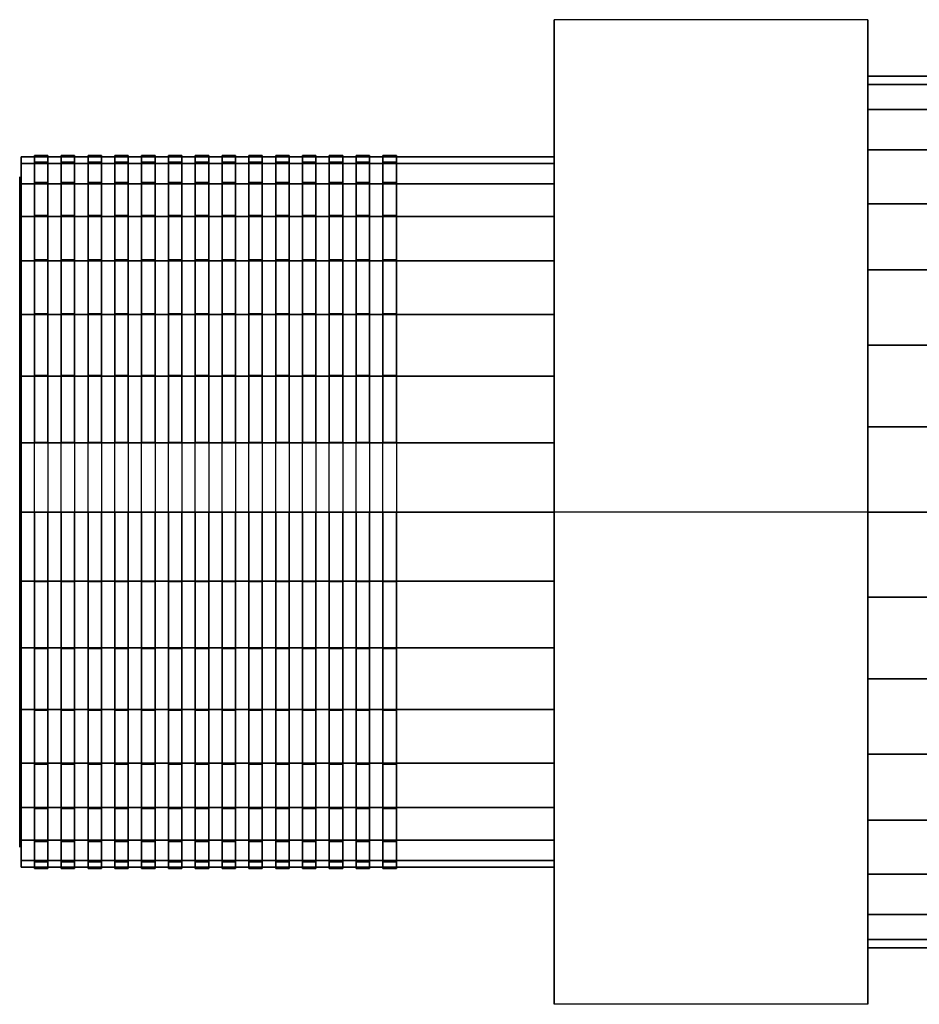
# Model space of a CAD drawing. Extents: x -117 to 117, y -48 to 48.
# Drawn here: x -117 to -50, y -37 to 37 of the extents above; entities that cross this region are included whole.
import ezdxf

# ---------------------------------------------------------------- set-up
doc = ezdxf.new("R2010")
doc.units = 0
doc.header["$LTSCALE"] = 50
doc.layers.get('0').update_dxf_attribs({"linetype": 'CONTINUOUS'})
doc.layers.add('GIACOMINI_R156_2_Q13_001', color=7, linetype='CONTINUOUS')

# ---------------------------------------------------------------- blocks, each defined once
blk = doc.blocks.new('QMODEL_4c3fdc5f_fe58_4fed_8c3b_af372a956fb4')
at = {"color": 23}
for points, invisible_edges in [([(-77.220001, 36.719478, 0.849999), (-53.820002, 36.719478, 0.849999), (-53.820002, 0, -20.350002), (-77.220001, 0, -20.350002)], 1), ([(-77.220001, 36.719478, 43.250001), (-53.820002, 36.719478, 43.250001), (-53.820002, 36.719478, 0.849999), (-77.220001, 36.719478, 0.849999)], 1), ([(-77.220001, 0, 64.450002), (-53.820002, 0, 64.450002), (-53.820002, 36.719478, 43.250001), (-77.220001, 36.719478, 43.250001)], 1), ([(-77.220001, 0, 64.450002), (-77.220001, 0, -20.350002), (-77.220001, 36.719478, 0.849999), (-77.220001, 36.719478, 43.250001)], 15), ([(-53.820002, 0, 64.450002), (-53.820002, 0, -20.350002), (-53.820002, 36.719478, 0.849999), (-53.820002, 36.719478, 43.250001)], 15), ([(-77.220001, -36.719478, 43.250001), (-53.820002, -36.719478, 43.250001), (-53.820002, 0, 64.450002), (-77.220001, 0, 64.450002)], 1), ([(-77.220001, 0, -20.350002), (-53.820002, 0, -20.350002), (-53.820002, -36.719478, 0.849999), (-77.220001, -36.719478, 0.849999)], 1), ([(-77.220001, 0, 64.450002), (-77.220001, -36.719478, 43.250001), (-77.220001, -36.719478, 0.849999), (-77.220001, 0, -20.350002)], 15), ([(-53.820002, 0, 64.450002), (-53.820002, -36.719478, 43.250001), (-53.820002, -36.719478, 0.849999), (-53.820002, 0, -20.350002)], 15), ([(-77.220001, -36.719478, 0.849999), (-53.820002, -36.719478, 0.849999), (-53.820002, -36.719478, 43.250001), (-77.220001, -36.719478, 43.250001)], 1)]:
    blk.add_3dface(points, dxfattribs=dict(at, invisible_edges=invisible_edges))
at = {"color": 7, "invisible_edges": 14}
for points in [[(-117.1, 24.519632, 17.172742), (-117.1, 25, 22.05), (-117.1, 0, 22.05)], [(-117.1, 25, 22.05), (-117.1, 24.519632, 26.927258), (-117.1, 0, 22.05)], [(-117.1, 23.096988, 12.482914), (-117.1, 24.519632, 17.172742), (-117.1, 0, 22.05)], [(-117.1, 24.519632, 26.927258), (-117.1, 23.096988, 31.617086), (-117.1, 0, 22.05)], [(-117.1, 20.78674, 8.160744), (-117.1, 23.096988, 12.482914), (-117.1, 0, 22.05)], [(-117.1, 23.096988, 31.617086), (-117.1, 20.78674, 35.939256), (-117.1, 0, 22.05)], [(-117.1, 17.67767, 4.37233), (-117.1, 20.78674, 8.160744), (-117.1, 0, 22.05)], [(-117.1, 20.78674, 35.939256), (-117.1, 17.67767, 39.72767), (-117.1, 0, 22.05)], [(-117.1, 13.889256, 1.26326), (-117.1, 17.67767, 4.37233), (-117.1, 0, 22.05)], [(-117.1, 17.67767, 39.72767), (-117.1, 13.889256, 42.83674), (-117.1, 0, 22.05)], [(-117.1, 9.567086, -1.046988), (-117.1, 13.889256, 1.26326), (-117.1, 0, 22.05)], [(-117.1, 13.889256, 42.83674), (-117.1, 9.567086, 45.146988), (-117.1, 0, 22.05)], [(-117.1, 4.877258, -2.469632), (-117.1, 9.567086, -1.046988), (-117.1, 0, 22.05)], [(-117.1, 9.567086, 45.146988), (-117.1, 4.877258, 46.569632), (-117.1, 0, 22.05)], [(-117.1, 0, -2.95), (-117.1, 4.877258, -2.469632), (-117.1, 0, 22.05)], [(-117.1, 4.877258, 46.569632), (-117.1, 0, 47.05), (-117.1, 0, 22.05)], [(-117.1, 0, 47.05), (-117.1, -4.877258, 46.569632), (-117.1, 0, 22.05)], [(-117.1, -4.877258, 46.569632), (-117.1, -9.567086, 45.146988), (-117.1, 0, 22.05)], [(-117.1, -9.567086, 45.146988), (-117.1, -13.889256, 42.83674), (-117.1, 0, 22.05)], [(-117.1, -13.889256, 42.83674), (-117.1, -17.67767, 39.72767), (-117.1, 0, 22.05)], [(-117.1, -17.67767, 39.72767), (-117.1, -20.78674, 35.939256), (-117.1, 0, 22.05)], [(-117.1, -20.78674, 35.939256), (-117.1, -23.096988, 31.617086), (-117.1, 0, 22.05)], [(-117.1, -23.096988, 31.617086), (-117.1, -24.519632, 26.927258), (-117.1, 0, 22.05)], [(-117.1, -24.519632, 26.927258), (-117.1, -25, 22.05), (-117.1, 0, 22.05)], [(-117.1, -25, 22.05), (-117.1, -24.519632, 17.172742), (-117.1, 0, 22.05)], [(-117.1, -24.519632, 17.172742), (-117.1, -23.096988, 12.482914), (-117.1, 0, 22.05)], [(-117.1, -23.096988, 12.482914), (-117.1, -20.78674, 8.160744), (-117.1, 0, 22.05)], [(-117.1, -20.78674, 8.160744), (-117.1, -17.67767, 4.37233), (-117.1, 0, 22.05)], [(-117.1, -17.67767, 4.37233), (-117.1, -13.889256, 1.26326), (-117.1, 0, 22.05)], [(-117.1, -13.889256, 1.26326), (-117.1, -9.567086, -1.046988), (-117.1, 0, 22.05)], [(-117.1, -9.567086, -1.046988), (-117.1, -4.877258, -2.469632), (-117.1, 0, 22.05)], [(-117.1, -4.877258, -2.469632), (-117.1, 0, -2.95), (-117.1, 0, 22.05)]]:
    blk.add_3dface(points, dxfattribs=at)
at = {"color": 23}
mesh = blk.add_polymesh((2, 32), dxfattribs=dict(at, n_close=True))
for k, corner in enumerate([(-53.820002, 0, 54.55), (-53.820002, -6.340435, 53.925522), (-53.820002, -12.437212, 52.076085), (-53.820002, -18.056033, 49.072762), (-53.820002, -22.98097, 45.03097), (-53.820002, -27.022762, 40.106033), (-53.820002, -30.026085, 34.487212), (-53.820002, -31.875522, 28.390435), (-53.820002, -32.5, 22.05), (-53.820002, -31.875522, 15.709565), (-53.820002, -30.026085, 9.612788), (-53.820002, -27.022762, 3.993967), (-53.820002, -22.98097, -0.93097), (-53.820002, -18.056033, -4.972762), (-53.820002, -12.437212, -7.976085), (-53.820002, -6.340435, -9.825522), (-53.820002, 0, -10.45), (-53.820002, 6.340435, -9.825522), (-53.820002, 12.437212, -7.976085), (-53.820002, 18.056033, -4.972762), (-53.820002, 22.98097, -0.93097), (-53.820002, 27.022762, 3.993967), (-53.820002, 30.026085, 9.612788), (-53.820002, 31.875522, 15.709565), (-53.820002, 32.5, 22.05), (-53.820002, 31.875522, 28.390435), (-53.820002, 30.026085, 34.487212), (-53.820002, 27.022762, 40.106033), (-53.820002, 22.98097, 45.03097), (-53.820002, 18.056033, 49.072762), (-53.820002, 12.437212, 52.076085), (-53.820002, 6.340435, 53.925522), (53.819998, 0, 54.55), (53.819998, -6.340435, 53.925522), (53.819998, -12.437212, 52.076085), (53.819998, -18.056033, 49.072762), (53.819998, -22.98097, 45.03097), (53.819998, -27.022762, 40.106033), (53.819998, -30.026085, 34.487212), (53.819998, -31.875522, 28.390435), (53.819998, -32.5, 22.05), (53.819998, -31.875522, 15.709565), (53.819998, -30.026085, 9.612788), (53.819998, -27.022762, 3.993967), (53.819998, -22.98097, -0.93097), (53.819998, -18.056033, -4.972762), (53.819998, -12.437212, -7.976085), (53.819998, -6.340435, -9.825522), (53.819998, 0, -10.45), (53.819998, 6.340435, -9.825522), (53.819998, 12.437212, -7.976085), (53.819998, 18.056033, -4.972762), (53.819998, 22.98097, -0.93097), (53.819998, 27.022762, 3.993967), (53.819998, 30.026085, 9.612788), (53.819998, 31.875522, 15.709565), (53.819998, 32.5, 22.05), (53.819998, 31.875522, 28.390435), (53.819998, 30.026085, 34.487212), (53.819998, 27.022762, 40.106033), (53.819998, 22.98097, 45.03097), (53.819998, 18.056033, 49.072762), (53.819998, 12.437212, 52.076085), (53.819998, 6.340435, 53.925522)]):
    mesh.set_mesh_vertex(divmod(k, 32), corner)
mesh = blk.add_polymesh((2, 32), dxfattribs=dict(at, n_close=True))
for k, corner in enumerate([(-53.820002, 0, 22.05), (-53.820002, 0, 22.05), (-53.820002, 0, 22.05), (-53.820002, 0, 22.05), (-53.820002, 0, 22.05), (-53.820002, 0, 22.05), (-53.820002, 0, 22.05), (-53.820002, 0, 22.05), (-53.820002, 0, 22.05), (-53.820002, 0, 22.05), (-53.820002, 0, 22.05), (-53.820002, 0, 22.05), (-53.820002, 0, 22.05), (-53.820002, 0, 22.05), (-53.820002, 0, 22.05), (-53.820002, 0, 22.05), (-53.820002, 0, 22.05), (-53.820002, 0, 22.05), (-53.820002, 0, 22.05), (-53.820002, 0, 22.05), (-53.820002, 0, 22.05), (-53.820002, 0, 22.05), (-53.820002, 0, 22.05), (-53.820002, 0, 22.05), (-53.820002, 0, 22.05), (-53.820002, 0, 22.05), (-53.820002, 0, 22.05), (-53.820002, 0, 22.05), (-53.820002, 0, 22.05), (-53.820002, 0, 22.05), (-53.820002, 0, 22.05), (-53.820002, 0, 22.05), (-53.820002, 0, 54.55), (-53.820002, -6.340435, 53.925522), (-53.820002, -12.437212, 52.076085), (-53.820002, -18.056033, 49.072762), (-53.820002, -22.98097, 45.03097), (-53.820002, -27.022762, 40.106033), (-53.820002, -30.026085, 34.487212), (-53.820002, -31.875522, 28.390435), (-53.820002, -32.5, 22.05), (-53.820002, -31.875522, 15.709565), (-53.820002, -30.026085, 9.612788), (-53.820002, -27.022762, 3.993967), (-53.820002, -22.98097, -0.93097), (-53.820002, -18.056033, -4.972762), (-53.820002, -12.437212, -7.976085), (-53.820002, -6.340435, -9.825522), (-53.820002, 0, -10.45), (-53.820002, 6.340435, -9.825522), (-53.820002, 12.437212, -7.976085), (-53.820002, 18.056033, -4.972762), (-53.820002, 22.98097, -0.93097), (-53.820002, 27.022762, 3.993967), (-53.820002, 30.026085, 9.612788), (-53.820002, 31.875522, 15.709565), (-53.820002, 32.5, 22.05), (-53.820002, 31.875522, 28.390435), (-53.820002, 30.026085, 34.487212), (-53.820002, 27.022762, 40.106033), (-53.820002, 22.98097, 45.03097), (-53.820002, 18.056033, 49.072762), (-53.820002, 12.437212, 52.076085), (-53.820002, 6.340435, 53.925522)]):
    mesh.set_mesh_vertex(divmod(k, 32), corner)
mesh = blk.add_polymesh((2, 32), dxfattribs=dict(at, n_close=True))
for k, corner in enumerate([(-117, 0, 48.55), (-117, -5.169894, 48.04081), (-117, -10.141111, 46.532808), (-117, -14.722611, 44.083945), (-117, -18.73833, 40.78833), (-117, -22.033945, 36.772611), (-117, -24.482808, 32.191111), (-117, -25.99081, 27.219894), (-117, -26.5, 22.05), (-117, -25.99081, 16.880106), (-117, -24.482808, 11.908889), (-117, -22.033945, 7.327389), (-117, -18.73833, 3.31167), (-117, -14.722611, 0.016055), (-117, -10.141111, -2.432808), (-117, -5.169894, -3.94081), (-117, 0, -4.45), (-117, 5.169894, -3.94081), (-117, 10.141111, -2.432808), (-117, 14.722611, 0.016055), (-117, 18.73833, 3.31167), (-117, 22.033945, 7.327389), (-117, 24.482808, 11.908889), (-117, 25.99081, 16.880106), (-117, 26.5, 22.05), (-117, 25.99081, 27.219894), (-117, 24.482808, 32.191111), (-117, 22.033945, 36.772611), (-117, 18.73833, 40.78833), (-117, 14.722611, 44.083945), (-117, 10.141111, 46.532808), (-117, 5.169894, 48.04081), (-77.220001, 0, 48.55), (-77.220001, -5.169894, 48.04081), (-77.220001, -10.141111, 46.532808), (-77.220001, -14.722611, 44.083945), (-77.220001, -18.73833, 40.78833), (-77.220001, -22.033945, 36.772611), (-77.220001, -24.482808, 32.191111), (-77.220001, -25.99081, 27.219894), (-77.220001, -26.5, 22.05), (-77.220001, -25.99081, 16.880106), (-77.220001, -24.482808, 11.908889), (-77.220001, -22.033945, 7.327389), (-77.220001, -18.73833, 3.31167), (-77.220001, -14.722611, 0.016055), (-77.220001, -10.141111, -2.432808), (-77.220001, -5.169894, -3.94081), (-77.220001, 0, -4.45), (-77.220001, 5.169894, -3.94081), (-77.220001, 10.141111, -2.432808), (-77.220001, 14.722611, 0.016055), (-77.220001, 18.73833, 3.31167), (-77.220001, 22.033945, 7.327389), (-77.220001, 24.482808, 11.908889), (-77.220001, 25.99081, 16.880106), (-77.220001, 26.5, 22.05), (-77.220001, 25.99081, 27.219894), (-77.220001, 24.482808, 32.191111), (-77.220001, 22.033945, 36.772611), (-77.220001, 18.73833, 40.78833), (-77.220001, 14.722611, 44.083945), (-77.220001, 10.141111, 46.532808), (-77.220001, 5.169894, 48.04081)]):
    mesh.set_mesh_vertex(divmod(k, 32), corner)
mesh = blk.add_polymesh((2, 32), dxfattribs=dict(at, n_close=True))
for k, corner in enumerate([(-117, 0, 22.05), (-117, 0, 22.05), (-117, 0, 22.05), (-117, 0, 22.05), (-117, 0, 22.05), (-117, 0, 22.05), (-117, 0, 22.05), (-117, 0, 22.05), (-117, 0, 22.05), (-117, 0, 22.05), (-117, 0, 22.05), (-117, 0, 22.05), (-117, 0, 22.05), (-117, 0, 22.05), (-117, 0, 22.05), (-117, 0, 22.05), (-117, 0, 22.05), (-117, 0, 22.05), (-117, 0, 22.05), (-117, 0, 22.05), (-117, 0, 22.05), (-117, 0, 22.05), (-117, 0, 22.05), (-117, 0, 22.05), (-117, 0, 22.05), (-117, 0, 22.05), (-117, 0, 22.05), (-117, 0, 22.05), (-117, 0, 22.05), (-117, 0, 22.05), (-117, 0, 22.05), (-117, 0, 22.05), (-117, 0, 48.55), (-117, -5.169894, 48.04081), (-117, -10.141111, 46.532808), (-117, -14.722611, 44.083945), (-117, -18.73833, 40.78833), (-117, -22.033945, 36.772611), (-117, -24.482808, 32.191111), (-117, -25.99081, 27.219894), (-117, -26.5, 22.05), (-117, -25.99081, 16.880106), (-117, -24.482808, 11.908889), (-117, -22.033945, 7.327389), (-117, -18.73833, 3.31167), (-117, -14.722611, 0.016055), (-117, -10.141111, -2.432808), (-117, -5.169894, -3.94081), (-117, 0, -4.45), (-117, 5.169894, -3.94081), (-117, 10.141111, -2.432808), (-117, 14.722611, 0.016055), (-117, 18.73833, 3.31167), (-117, 22.033945, 7.327389), (-117, 24.482808, 11.908889), (-117, 25.99081, 16.880106), (-117, 26.5, 22.05), (-117, 25.99081, 27.219894), (-117, 24.482808, 32.191111), (-117, 22.033945, 36.772611), (-117, 18.73833, 40.78833), (-117, 14.722611, 44.083945), (-117, 10.141111, 46.532808), (-117, 5.169894, 48.04081)]):
    mesh.set_mesh_vertex(divmod(k, 32), corner)
at = {"color": 44}
mesh = blk.add_polymesh((2, 32), dxfattribs=dict(at, n_close=True))
for k, corner in enumerate([(-116, 0, 48.65), (-116, -5.189403, 48.138889), (-116, -10.179379, 46.625196), (-116, -14.778168, 44.167092), (-116, -18.809041, 40.859041), (-116, -22.117092, 36.828168), (-116, -24.575196, 32.229379), (-116, -26.088889, 27.239403), (-116, -26.6, 22.05), (-116, -26.088889, 16.860597), (-116, -24.575196, 11.870621), (-116, -22.117092, 7.271832), (-116, -18.809041, 3.240959), (-116, -14.778168, -0.067092), (-116, -10.179379, -2.525196), (-116, -5.189403, -4.038889), (-116, 0, -4.55), (-116, 5.189403, -4.038889), (-116, 10.179379, -2.525196), (-116, 14.778168, -0.067092), (-116, 18.809041, 3.240959), (-116, 22.117092, 7.271832), (-116, 24.575196, 11.870621), (-116, 26.088889, 16.860597), (-116, 26.6, 22.05), (-116, 26.088889, 27.239403), (-116, 24.575196, 32.229379), (-116, 22.117092, 36.828168), (-116, 18.809041, 40.859041), (-116, 14.778168, 44.167092), (-116, 10.179379, 46.625196), (-116, 5.189403, 48.138889), (-115, 0, 48.65), (-115, -5.189403, 48.138889), (-115, -10.179379, 46.625196), (-115, -14.778168, 44.167092), (-115, -18.809041, 40.859041), (-115, -22.117092, 36.828168), (-115, -24.575196, 32.229379), (-115, -26.088889, 27.239403), (-115, -26.6, 22.05), (-115, -26.088889, 16.860597), (-115, -24.575196, 11.870621), (-115, -22.117092, 7.271832), (-115, -18.809041, 3.240959), (-115, -14.778168, -0.067092), (-115, -10.179379, -2.525196), (-115, -5.189403, -4.038889), (-115, 0, -4.55), (-115, 5.189403, -4.038889), (-115, 10.179379, -2.525196), (-115, 14.778168, -0.067092), (-115, 18.809041, 3.240959), (-115, 22.117092, 7.271832), (-115, 24.575196, 11.870621), (-115, 26.088889, 16.860597), (-115, 26.6, 22.05), (-115, 26.088889, 27.239403), (-115, 24.575196, 32.229379), (-115, 22.117092, 36.828168), (-115, 18.809041, 40.859041), (-115, 14.778168, 44.167092), (-115, 10.179379, 46.625196), (-115, 5.189403, 48.138889)]):
    mesh.set_mesh_vertex(divmod(k, 32), corner)
mesh = blk.add_polymesh((2, 32), dxfattribs=dict(at, n_close=True))
for k, corner in enumerate([(-114, 0, 48.65), (-114, -5.189403, 48.138889), (-114, -10.179379, 46.625196), (-114, -14.778168, 44.167092), (-114, -18.809041, 40.859041), (-114, -22.117092, 36.828168), (-114, -24.575196, 32.229379), (-114, -26.088889, 27.239403), (-114, -26.6, 22.05), (-114, -26.088889, 16.860597), (-114, -24.575196, 11.870621), (-114, -22.117092, 7.271832), (-114, -18.809041, 3.240959), (-114, -14.778168, -0.067092), (-114, -10.179379, -2.525196), (-114, -5.189403, -4.038889), (-114, 0, -4.55), (-114, 5.189403, -4.038889), (-114, 10.179379, -2.525196), (-114, 14.778168, -0.067092), (-114, 18.809041, 3.240959), (-114, 22.117092, 7.271832), (-114, 24.575196, 11.870621), (-114, 26.088889, 16.860597), (-114, 26.6, 22.05), (-114, 26.088889, 27.239403), (-114, 24.575196, 32.229379), (-114, 22.117092, 36.828168), (-114, 18.809041, 40.859041), (-114, 14.778168, 44.167092), (-114, 10.179379, 46.625196), (-114, 5.189403, 48.138889), (-113, 0, 48.65), (-113, -5.189403, 48.138889), (-113, -10.179379, 46.625196), (-113, -14.778168, 44.167092), (-113, -18.809041, 40.859041), (-113, -22.117092, 36.828168), (-113, -24.575196, 32.229379), (-113, -26.088889, 27.239403), (-113, -26.6, 22.05), (-113, -26.088889, 16.860597), (-113, -24.575196, 11.870621), (-113, -22.117092, 7.271832), (-113, -18.809041, 3.240959), (-113, -14.778168, -0.067092), (-113, -10.179379, -2.525196), (-113, -5.189403, -4.038889), (-113, 0, -4.55), (-113, 5.189403, -4.038889), (-113, 10.179379, -2.525196), (-113, 14.778168, -0.067092), (-113, 18.809041, 3.240959), (-113, 22.117092, 7.271832), (-113, 24.575196, 11.870621), (-113, 26.088889, 16.860597), (-113, 26.6, 22.05), (-113, 26.088889, 27.239403), (-113, 24.575196, 32.229379), (-113, 22.117092, 36.828168), (-113, 18.809041, 40.859041), (-113, 14.778168, 44.167092), (-113, 10.179379, 46.625196), (-113, 5.189403, 48.138889)]):
    mesh.set_mesh_vertex(divmod(k, 32), corner)
mesh = blk.add_polymesh((2, 32), dxfattribs=dict(at, n_close=True))
for k, corner in enumerate([(-112, 0, 48.65), (-112, -5.189403, 48.138889), (-112, -10.179379, 46.625196), (-112, -14.778168, 44.167092), (-112, -18.809041, 40.859041), (-112, -22.117092, 36.828168), (-112, -24.575196, 32.229379), (-112, -26.088889, 27.239403), (-112, -26.6, 22.05), (-112, -26.088889, 16.860597), (-112, -24.575196, 11.870621), (-112, -22.117092, 7.271832), (-112, -18.809041, 3.240959), (-112, -14.778168, -0.067092), (-112, -10.179379, -2.525196), (-112, -5.189403, -4.038889), (-112, 0, -4.55), (-112, 5.189403, -4.038889), (-112, 10.179379, -2.525196), (-112, 14.778168, -0.067092), (-112, 18.809041, 3.240959), (-112, 22.117092, 7.271832), (-112, 24.575196, 11.870621), (-112, 26.088889, 16.860597), (-112, 26.6, 22.05), (-112, 26.088889, 27.239403), (-112, 24.575196, 32.229379), (-112, 22.117092, 36.828168), (-112, 18.809041, 40.859041), (-112, 14.778168, 44.167092), (-112, 10.179379, 46.625196), (-112, 5.189403, 48.138889), (-111, 0, 48.65), (-111, -5.189403, 48.138889), (-111, -10.179379, 46.625196), (-111, -14.778168, 44.167092), (-111, -18.809041, 40.859041), (-111, -22.117092, 36.828168), (-111, -24.575196, 32.229379), (-111, -26.088889, 27.239403), (-111, -26.6, 22.05), (-111, -26.088889, 16.860597), (-111, -24.575196, 11.870621), (-111, -22.117092, 7.271832), (-111, -18.809041, 3.240959), (-111, -14.778168, -0.067092), (-111, -10.179379, -2.525196), (-111, -5.189403, -4.038889), (-111, 0, -4.55), (-111, 5.189403, -4.038889), (-111, 10.179379, -2.525196), (-111, 14.778168, -0.067092), (-111, 18.809041, 3.240959), (-111, 22.117092, 7.271832), (-111, 24.575196, 11.870621), (-111, 26.088889, 16.860597), (-111, 26.6, 22.05), (-111, 26.088889, 27.239403), (-111, 24.575196, 32.229379), (-111, 22.117092, 36.828168), (-111, 18.809041, 40.859041), (-111, 14.778168, 44.167092), (-111, 10.179379, 46.625196), (-111, 5.189403, 48.138889)]):
    mesh.set_mesh_vertex(divmod(k, 32), corner)
mesh = blk.add_polymesh((2, 32), dxfattribs=dict(at, n_close=True))
for k, corner in enumerate([(-110, 0, 48.65), (-110, -5.189403, 48.138889), (-110, -10.179379, 46.625196), (-110, -14.778168, 44.167092), (-110, -18.809041, 40.859041), (-110, -22.117092, 36.828168), (-110, -24.575196, 32.229379), (-110, -26.088889, 27.239403), (-110, -26.6, 22.05), (-110, -26.088889, 16.860597), (-110, -24.575196, 11.870621), (-110, -22.117092, 7.271832), (-110, -18.809041, 3.240959), (-110, -14.778168, -0.067092), (-110, -10.179379, -2.525196), (-110, -5.189403, -4.038889), (-110, 0, -4.55), (-110, 5.189403, -4.038889), (-110, 10.179379, -2.525196), (-110, 14.778168, -0.067092), (-110, 18.809041, 3.240959), (-110, 22.117092, 7.271832), (-110, 24.575196, 11.870621), (-110, 26.088889, 16.860597), (-110, 26.6, 22.05), (-110, 26.088889, 27.239403), (-110, 24.575196, 32.229379), (-110, 22.117092, 36.828168), (-110, 18.809041, 40.859041), (-110, 14.778168, 44.167092), (-110, 10.179379, 46.625196), (-110, 5.189403, 48.138889), (-109, 0, 48.65), (-109, -5.189403, 48.138889), (-109, -10.179379, 46.625196), (-109, -14.778168, 44.167092), (-109, -18.809041, 40.859041), (-109, -22.117092, 36.828168), (-109, -24.575196, 32.229379), (-109, -26.088889, 27.239403), (-109, -26.6, 22.05), (-109, -26.088889, 16.860597), (-109, -24.575196, 11.870621), (-109, -22.117092, 7.271832), (-109, -18.809041, 3.240959), (-109, -14.778168, -0.067092), (-109, -10.179379, -2.525196), (-109, -5.189403, -4.038889), (-109, 0, -4.55), (-109, 5.189403, -4.038889), (-109, 10.179379, -2.525196), (-109, 14.778168, -0.067092), (-109, 18.809041, 3.240959), (-109, 22.117092, 7.271832), (-109, 24.575196, 11.870621), (-109, 26.088889, 16.860597), (-109, 26.6, 22.05), (-109, 26.088889, 27.239403), (-109, 24.575196, 32.229379), (-109, 22.117092, 36.828168), (-109, 18.809041, 40.859041), (-109, 14.778168, 44.167092), (-109, 10.179379, 46.625196), (-109, 5.189403, 48.138889)]):
    mesh.set_mesh_vertex(divmod(k, 32), corner)
mesh = blk.add_polymesh((2, 32), dxfattribs=dict(at, n_close=True))
for k, corner in enumerate([(-108, 0, 48.65), (-108, -5.189403, 48.138889), (-108, -10.179379, 46.625196), (-108, -14.778168, 44.167092), (-108, -18.809041, 40.859041), (-108, -22.117092, 36.828168), (-108, -24.575196, 32.229379), (-108, -26.088889, 27.239403), (-108, -26.6, 22.05), (-108, -26.088889, 16.860597), (-108, -24.575196, 11.870621), (-108, -22.117092, 7.271832), (-108, -18.809041, 3.240959), (-108, -14.778168, -0.067092), (-108, -10.179379, -2.525196), (-108, -5.189403, -4.038889), (-108, 0, -4.55), (-108, 5.189403, -4.038889), (-108, 10.179379, -2.525196), (-108, 14.778168, -0.067092), (-108, 18.809041, 3.240959), (-108, 22.117092, 7.271832), (-108, 24.575196, 11.870621), (-108, 26.088889, 16.860597), (-108, 26.6, 22.05), (-108, 26.088889, 27.239403), (-108, 24.575196, 32.229379), (-108, 22.117092, 36.828168), (-108, 18.809041, 40.859041), (-108, 14.778168, 44.167092), (-108, 10.179379, 46.625196), (-108, 5.189403, 48.138889), (-107, 0, 48.65), (-107, -5.189403, 48.138889), (-107, -10.179379, 46.625196), (-107, -14.778168, 44.167092), (-107, -18.809041, 40.859041), (-107, -22.117092, 36.828168), (-107, -24.575196, 32.229379), (-107, -26.088889, 27.239403), (-107, -26.6, 22.05), (-107, -26.088889, 16.860597), (-107, -24.575196, 11.870621), (-107, -22.117092, 7.271832), (-107, -18.809041, 3.240959), (-107, -14.778168, -0.067092), (-107, -10.179379, -2.525196), (-107, -5.189403, -4.038889), (-107, 0, -4.55), (-107, 5.189403, -4.038889), (-107, 10.179379, -2.525196), (-107, 14.778168, -0.067092), (-107, 18.809041, 3.240959), (-107, 22.117092, 7.271832), (-107, 24.575196, 11.870621), (-107, 26.088889, 16.860597), (-107, 26.6, 22.05), (-107, 26.088889, 27.239403), (-107, 24.575196, 32.229379), (-107, 22.117092, 36.828168), (-107, 18.809041, 40.859041), (-107, 14.778168, 44.167092), (-107, 10.179379, 46.625196), (-107, 5.189403, 48.138889)]):
    mesh.set_mesh_vertex(divmod(k, 32), corner)
mesh = blk.add_polymesh((2, 32), dxfattribs=dict(at, n_close=True))
for k, corner in enumerate([(-106, 0, 48.65), (-106, -5.189403, 48.138889), (-106, -10.179379, 46.625196), (-106, -14.778168, 44.167092), (-106, -18.809041, 40.859041), (-106, -22.117092, 36.828168), (-106, -24.575196, 32.229379), (-106, -26.088889, 27.239403), (-106, -26.6, 22.05), (-106, -26.088889, 16.860597), (-106, -24.575196, 11.870621), (-106, -22.117092, 7.271832), (-106, -18.809041, 3.240959), (-106, -14.778168, -0.067092), (-106, -10.179379, -2.525196), (-106, -5.189403, -4.038889), (-106, 0, -4.55), (-106, 5.189403, -4.038889), (-106, 10.179379, -2.525196), (-106, 14.778168, -0.067092), (-106, 18.809041, 3.240959), (-106, 22.117092, 7.271832), (-106, 24.575196, 11.870621), (-106, 26.088889, 16.860597), (-106, 26.6, 22.05), (-106, 26.088889, 27.239403), (-106, 24.575196, 32.229379), (-106, 22.117092, 36.828168), (-106, 18.809041, 40.859041), (-106, 14.778168, 44.167092), (-106, 10.179379, 46.625196), (-106, 5.189403, 48.138889), (-105, 0, 48.65), (-105, -5.189403, 48.138889), (-105, -10.179379, 46.625196), (-105, -14.778168, 44.167092), (-105, -18.809041, 40.859041), (-105, -22.117092, 36.828168), (-105, -24.575196, 32.229379), (-105, -26.088889, 27.239403), (-105, -26.6, 22.05), (-105, -26.088889, 16.860597), (-105, -24.575196, 11.870621), (-105, -22.117092, 7.271832), (-105, -18.809041, 3.240959), (-105, -14.778168, -0.067092), (-105, -10.179379, -2.525196), (-105, -5.189403, -4.038889), (-105, 0, -4.55), (-105, 5.189403, -4.038889), (-105, 10.179379, -2.525196), (-105, 14.778168, -0.067092), (-105, 18.809041, 3.240959), (-105, 22.117092, 7.271832), (-105, 24.575196, 11.870621), (-105, 26.088889, 16.860597), (-105, 26.6, 22.05), (-105, 26.088889, 27.239403), (-105, 24.575196, 32.229379), (-105, 22.117092, 36.828168), (-105, 18.809041, 40.859041), (-105, 14.778168, 44.167092), (-105, 10.179379, 46.625196), (-105, 5.189403, 48.138889)]):
    mesh.set_mesh_vertex(divmod(k, 32), corner)
mesh = blk.add_polymesh((2, 32), dxfattribs=dict(at, n_close=True))
for k, corner in enumerate([(-104, 0, 48.65), (-104, -5.189403, 48.138889), (-104, -10.179379, 46.625196), (-104, -14.778168, 44.167092), (-104, -18.809041, 40.859041), (-104, -22.117092, 36.828168), (-104, -24.575196, 32.229379), (-104, -26.088889, 27.239403), (-104, -26.6, 22.05), (-104, -26.088889, 16.860597), (-104, -24.575196, 11.870621), (-104, -22.117092, 7.271832), (-104, -18.809041, 3.240959), (-104, -14.778168, -0.067092), (-104, -10.179379, -2.525196), (-104, -5.189403, -4.038889), (-104, 0, -4.55), (-104, 5.189403, -4.038889), (-104, 10.179379, -2.525196), (-104, 14.778168, -0.067092), (-104, 18.809041, 3.240959), (-104, 22.117092, 7.271832), (-104, 24.575196, 11.870621), (-104, 26.088889, 16.860597), (-104, 26.6, 22.05), (-104, 26.088889, 27.239403), (-104, 24.575196, 32.229379), (-104, 22.117092, 36.828168), (-104, 18.809041, 40.859041), (-104, 14.778168, 44.167092), (-104, 10.179379, 46.625196), (-104, 5.189403, 48.138889), (-103, 0, 48.65), (-103, -5.189403, 48.138889), (-103, -10.179379, 46.625196), (-103, -14.778168, 44.167092), (-103, -18.809041, 40.859041), (-103, -22.117092, 36.828168), (-103, -24.575196, 32.229379), (-103, -26.088889, 27.239403), (-103, -26.6, 22.05), (-103, -26.088889, 16.860597), (-103, -24.575196, 11.870621), (-103, -22.117092, 7.271832), (-103, -18.809041, 3.240959), (-103, -14.778168, -0.067092), (-103, -10.179379, -2.525196), (-103, -5.189403, -4.038889), (-103, 0, -4.55), (-103, 5.189403, -4.038889), (-103, 10.179379, -2.525196), (-103, 14.778168, -0.067092), (-103, 18.809041, 3.240959), (-103, 22.117092, 7.271832), (-103, 24.575196, 11.870621), (-103, 26.088889, 16.860597), (-103, 26.6, 22.05), (-103, 26.088889, 27.239403), (-103, 24.575196, 32.229379), (-103, 22.117092, 36.828168), (-103, 18.809041, 40.859041), (-103, 14.778168, 44.167092), (-103, 10.179379, 46.625196), (-103, 5.189403, 48.138889)]):
    mesh.set_mesh_vertex(divmod(k, 32), corner)
mesh = blk.add_polymesh((2, 32), dxfattribs=dict(at, n_close=True))
for k, corner in enumerate([(-102, 0, 48.65), (-102, -5.189403, 48.138889), (-102, -10.179379, 46.625196), (-102, -14.778168, 44.167092), (-102, -18.809041, 40.859041), (-102, -22.117092, 36.828168), (-102, -24.575196, 32.229379), (-102, -26.088889, 27.239403), (-102, -26.6, 22.05), (-102, -26.088889, 16.860597), (-102, -24.575196, 11.870621), (-102, -22.117092, 7.271832), (-102, -18.809041, 3.240959), (-102, -14.778168, -0.067092), (-102, -10.179379, -2.525196), (-102, -5.189403, -4.038889), (-102, 0, -4.55), (-102, 5.189403, -4.038889), (-102, 10.179379, -2.525196), (-102, 14.778168, -0.067092), (-102, 18.809041, 3.240959), (-102, 22.117092, 7.271832), (-102, 24.575196, 11.870621), (-102, 26.088889, 16.860597), (-102, 26.6, 22.05), (-102, 26.088889, 27.239403), (-102, 24.575196, 32.229379), (-102, 22.117092, 36.828168), (-102, 18.809041, 40.859041), (-102, 14.778168, 44.167092), (-102, 10.179379, 46.625196), (-102, 5.189403, 48.138889), (-101, 0, 48.65), (-101, -5.189403, 48.138889), (-101, -10.179379, 46.625196), (-101, -14.778168, 44.167092), (-101, -18.809041, 40.859041), (-101, -22.117092, 36.828168), (-101, -24.575196, 32.229379), (-101, -26.088889, 27.239403), (-101, -26.6, 22.05), (-101, -26.088889, 16.860597), (-101, -24.575196, 11.870621), (-101, -22.117092, 7.271832), (-101, -18.809041, 3.240959), (-101, -14.778168, -0.067092), (-101, -10.179379, -2.525196), (-101, -5.189403, -4.038889), (-101, 0, -4.55), (-101, 5.189403, -4.038889), (-101, 10.179379, -2.525196), (-101, 14.778168, -0.067092), (-101, 18.809041, 3.240959), (-101, 22.117092, 7.271832), (-101, 24.575196, 11.870621), (-101, 26.088889, 16.860597), (-101, 26.6, 22.05), (-101, 26.088889, 27.239403), (-101, 24.575196, 32.229379), (-101, 22.117092, 36.828168), (-101, 18.809041, 40.859041), (-101, 14.778168, 44.167092), (-101, 10.179379, 46.625196), (-101, 5.189403, 48.138889)]):
    mesh.set_mesh_vertex(divmod(k, 32), corner)
mesh = blk.add_polymesh((2, 32), dxfattribs=dict(at, n_close=True))
for k, corner in enumerate([(-100, 0, 48.65), (-100, -5.189403, 48.138889), (-100, -10.179379, 46.625196), (-100, -14.778168, 44.167092), (-100, -18.809041, 40.859041), (-100, -22.117092, 36.828168), (-100, -24.575196, 32.229379), (-100, -26.088889, 27.239403), (-100, -26.6, 22.05), (-100, -26.088889, 16.860597), (-100, -24.575196, 11.870621), (-100, -22.117092, 7.271832), (-100, -18.809041, 3.240959), (-100, -14.778168, -0.067092), (-100, -10.179379, -2.525196), (-100, -5.189403, -4.038889), (-100, 0, -4.55), (-100, 5.189403, -4.038889), (-100, 10.179379, -2.525196), (-100, 14.778168, -0.067092), (-100, 18.809041, 3.240959), (-100, 22.117092, 7.271832), (-100, 24.575196, 11.870621), (-100, 26.088889, 16.860597), (-100, 26.6, 22.05), (-100, 26.088889, 27.239403), (-100, 24.575196, 32.229379), (-100, 22.117092, 36.828168), (-100, 18.809041, 40.859041), (-100, 14.778168, 44.167092), (-100, 10.179379, 46.625196), (-100, 5.189403, 48.138889), (-99, 0, 48.65), (-99, -5.189403, 48.138889), (-99, -10.179379, 46.625196), (-99, -14.778168, 44.167092), (-99, -18.809041, 40.859041), (-99, -22.117092, 36.828168), (-99, -24.575196, 32.229379), (-99, -26.088889, 27.239403), (-99, -26.6, 22.05), (-99, -26.088889, 16.860597), (-99, -24.575196, 11.870621), (-99, -22.117092, 7.271832), (-99, -18.809041, 3.240959), (-99, -14.778168, -0.067092), (-99, -10.179379, -2.525196), (-99, -5.189403, -4.038889), (-99, 0, -4.55), (-99, 5.189403, -4.038889), (-99, 10.179379, -2.525196), (-99, 14.778168, -0.067092), (-99, 18.809041, 3.240959), (-99, 22.117092, 7.271832), (-99, 24.575196, 11.870621), (-99, 26.088889, 16.860597), (-99, 26.6, 22.05), (-99, 26.088889, 27.239403), (-99, 24.575196, 32.229379), (-99, 22.117092, 36.828168), (-99, 18.809041, 40.859041), (-99, 14.778168, 44.167092), (-99, 10.179379, 46.625196), (-99, 5.189403, 48.138889)]):
    mesh.set_mesh_vertex(divmod(k, 32), corner)
mesh = blk.add_polymesh((2, 32), dxfattribs=dict(at, n_close=True))
for k, corner in enumerate([(-98, 0, 48.65), (-98, -5.189403, 48.138889), (-98, -10.179379, 46.625196), (-98, -14.778168, 44.167092), (-98, -18.809041, 40.859041), (-98, -22.117092, 36.828168), (-98, -24.575196, 32.229379), (-98, -26.088889, 27.239403), (-98, -26.6, 22.05), (-98, -26.088889, 16.860597), (-98, -24.575196, 11.870621), (-98, -22.117092, 7.271832), (-98, -18.809041, 3.240959), (-98, -14.778168, -0.067092), (-98, -10.179379, -2.525196), (-98, -5.189403, -4.038889), (-98, 0, -4.55), (-98, 5.189403, -4.038889), (-98, 10.179379, -2.525196), (-98, 14.778168, -0.067092), (-98, 18.809041, 3.240959), (-98, 22.117092, 7.271832), (-98, 24.575196, 11.870621), (-98, 26.088889, 16.860597), (-98, 26.6, 22.05), (-98, 26.088889, 27.239403), (-98, 24.575196, 32.229379), (-98, 22.117092, 36.828168), (-98, 18.809041, 40.859041), (-98, 14.778168, 44.167092), (-98, 10.179379, 46.625196), (-98, 5.189403, 48.138889), (-97, 0, 48.65), (-97, -5.189403, 48.138889), (-97, -10.179379, 46.625196), (-97, -14.778168, 44.167092), (-97, -18.809041, 40.859041), (-97, -22.117092, 36.828168), (-97, -24.575196, 32.229379), (-97, -26.088889, 27.239403), (-97, -26.6, 22.05), (-97, -26.088889, 16.860597), (-97, -24.575196, 11.870621), (-97, -22.117092, 7.271832), (-97, -18.809041, 3.240959), (-97, -14.778168, -0.067092), (-97, -10.179379, -2.525196), (-97, -5.189403, -4.038889), (-97, 0, -4.55), (-97, 5.189403, -4.038889), (-97, 10.179379, -2.525196), (-97, 14.778168, -0.067092), (-97, 18.809041, 3.240959), (-97, 22.117092, 7.271832), (-97, 24.575196, 11.870621), (-97, 26.088889, 16.860597), (-97, 26.6, 22.05), (-97, 26.088889, 27.239403), (-97, 24.575196, 32.229379), (-97, 22.117092, 36.828168), (-97, 18.809041, 40.859041), (-97, 14.778168, 44.167092), (-97, 10.179379, 46.625196), (-97, 5.189403, 48.138889)]):
    mesh.set_mesh_vertex(divmod(k, 32), corner)
mesh = blk.add_polymesh((2, 32), dxfattribs=dict(at, n_close=True))
for k, corner in enumerate([(-96, 0, 48.65), (-96, -5.189403, 48.138889), (-96, -10.179379, 46.625196), (-96, -14.778168, 44.167092), (-96, -18.809041, 40.859041), (-96, -22.117092, 36.828168), (-96, -24.575196, 32.229379), (-96, -26.088889, 27.239403), (-96, -26.6, 22.05), (-96, -26.088889, 16.860597), (-96, -24.575196, 11.870621), (-96, -22.117092, 7.271832), (-96, -18.809041, 3.240959), (-96, -14.778168, -0.067092), (-96, -10.179379, -2.525196), (-96, -5.189403, -4.038889), (-96, 0, -4.55), (-96, 5.189403, -4.038889), (-96, 10.179379, -2.525196), (-96, 14.778168, -0.067092), (-96, 18.809041, 3.240959), (-96, 22.117092, 7.271832), (-96, 24.575196, 11.870621), (-96, 26.088889, 16.860597), (-96, 26.6, 22.05), (-96, 26.088889, 27.239403), (-96, 24.575196, 32.229379), (-96, 22.117092, 36.828168), (-96, 18.809041, 40.859041), (-96, 14.778168, 44.167092), (-96, 10.179379, 46.625196), (-96, 5.189403, 48.138889), (-95, 0, 48.65), (-95, -5.189403, 48.138889), (-95, -10.179379, 46.625196), (-95, -14.778168, 44.167092), (-95, -18.809041, 40.859041), (-95, -22.117092, 36.828168), (-95, -24.575196, 32.229379), (-95, -26.088889, 27.239403), (-95, -26.6, 22.05), (-95, -26.088889, 16.860597), (-95, -24.575196, 11.870621), (-95, -22.117092, 7.271832), (-95, -18.809041, 3.240959), (-95, -14.778168, -0.067092), (-95, -10.179379, -2.525196), (-95, -5.189403, -4.038889), (-95, 0, -4.55), (-95, 5.189403, -4.038889), (-95, 10.179379, -2.525196), (-95, 14.778168, -0.067092), (-95, 18.809041, 3.240959), (-95, 22.117092, 7.271832), (-95, 24.575196, 11.870621), (-95, 26.088889, 16.860597), (-95, 26.6, 22.05), (-95, 26.088889, 27.239403), (-95, 24.575196, 32.229379), (-95, 22.117092, 36.828168), (-95, 18.809041, 40.859041), (-95, 14.778168, 44.167092), (-95, 10.179379, 46.625196), (-95, 5.189403, 48.138889)]):
    mesh.set_mesh_vertex(divmod(k, 32), corner)
mesh = blk.add_polymesh((2, 32), dxfattribs=dict(at, n_close=True))
for k, corner in enumerate([(-94, 0, 48.65), (-94, -5.189403, 48.138889), (-94, -10.179379, 46.625196), (-94, -14.778168, 44.167092), (-94, -18.809041, 40.859041), (-94, -22.117092, 36.828168), (-94, -24.575196, 32.229379), (-94, -26.088889, 27.239403), (-94, -26.6, 22.05), (-94, -26.088889, 16.860597), (-94, -24.575196, 11.870621), (-94, -22.117092, 7.271832), (-94, -18.809041, 3.240959), (-94, -14.778168, -0.067092), (-94, -10.179379, -2.525196), (-94, -5.189403, -4.038889), (-94, 0, -4.55), (-94, 5.189403, -4.038889), (-94, 10.179379, -2.525196), (-94, 14.778168, -0.067092), (-94, 18.809041, 3.240959), (-94, 22.117092, 7.271832), (-94, 24.575196, 11.870621), (-94, 26.088889, 16.860597), (-94, 26.6, 22.05), (-94, 26.088889, 27.239403), (-94, 24.575196, 32.229379), (-94, 22.117092, 36.828168), (-94, 18.809041, 40.859041), (-94, 14.778168, 44.167092), (-94, 10.179379, 46.625196), (-94, 5.189403, 48.138889), (-93, 0, 48.65), (-93, -5.189403, 48.138889), (-93, -10.179379, 46.625196), (-93, -14.778168, 44.167092), (-93, -18.809041, 40.859041), (-93, -22.117092, 36.828168), (-93, -24.575196, 32.229379), (-93, -26.088889, 27.239403), (-93, -26.6, 22.05), (-93, -26.088889, 16.860597), (-93, -24.575196, 11.870621), (-93, -22.117092, 7.271832), (-93, -18.809041, 3.240959), (-93, -14.778168, -0.067092), (-93, -10.179379, -2.525196), (-93, -5.189403, -4.038889), (-93, 0, -4.55), (-93, 5.189403, -4.038889), (-93, 10.179379, -2.525196), (-93, 14.778168, -0.067092), (-93, 18.809041, 3.240959), (-93, 22.117092, 7.271832), (-93, 24.575196, 11.870621), (-93, 26.088889, 16.860597), (-93, 26.6, 22.05), (-93, 26.088889, 27.239403), (-93, 24.575196, 32.229379), (-93, 22.117092, 36.828168), (-93, 18.809041, 40.859041), (-93, 14.778168, 44.167092), (-93, 10.179379, 46.625196), (-93, 5.189403, 48.138889)]):
    mesh.set_mesh_vertex(divmod(k, 32), corner)
mesh = blk.add_polymesh((2, 32), dxfattribs=dict(at, n_close=True))
for k, corner in enumerate([(-92, 0, 48.65), (-92, -5.189403, 48.138889), (-92, -10.179379, 46.625196), (-92, -14.778168, 44.167092), (-92, -18.809041, 40.859041), (-92, -22.117092, 36.828168), (-92, -24.575196, 32.229379), (-92, -26.088889, 27.239403), (-92, -26.6, 22.05), (-92, -26.088889, 16.860597), (-92, -24.575196, 11.870621), (-92, -22.117092, 7.271832), (-92, -18.809041, 3.240959), (-92, -14.778168, -0.067092), (-92, -10.179379, -2.525196), (-92, -5.189403, -4.038889), (-92, 0, -4.55), (-92, 5.189403, -4.038889), (-92, 10.179379, -2.525196), (-92, 14.778168, -0.067092), (-92, 18.809041, 3.240959), (-92, 22.117092, 7.271832), (-92, 24.575196, 11.870621), (-92, 26.088889, 16.860597), (-92, 26.6, 22.05), (-92, 26.088889, 27.239403), (-92, 24.575196, 32.229379), (-92, 22.117092, 36.828168), (-92, 18.809041, 40.859041), (-92, 14.778168, 44.167092), (-92, 10.179379, 46.625196), (-92, 5.189403, 48.138889), (-91, 0, 48.65), (-91, -5.189403, 48.138889), (-91, -10.179379, 46.625196), (-91, -14.778168, 44.167092), (-91, -18.809041, 40.859041), (-91, -22.117092, 36.828168), (-91, -24.575196, 32.229379), (-91, -26.088889, 27.239403), (-91, -26.6, 22.05), (-91, -26.088889, 16.860597), (-91, -24.575196, 11.870621), (-91, -22.117092, 7.271832), (-91, -18.809041, 3.240959), (-91, -14.778168, -0.067092), (-91, -10.179379, -2.525196), (-91, -5.189403, -4.038889), (-91, 0, -4.55), (-91, 5.189403, -4.038889), (-91, 10.179379, -2.525196), (-91, 14.778168, -0.067092), (-91, 18.809041, 3.240959), (-91, 22.117092, 7.271832), (-91, 24.575196, 11.870621), (-91, 26.088889, 16.860597), (-91, 26.6, 22.05), (-91, 26.088889, 27.239403), (-91, 24.575196, 32.229379), (-91, 22.117092, 36.828168), (-91, 18.809041, 40.859041), (-91, 14.778168, 44.167092), (-91, 10.179379, 46.625196), (-91, 5.189403, 48.138889)]):
    mesh.set_mesh_vertex(divmod(k, 32), corner)
mesh = blk.add_polymesh((2, 32), dxfattribs=dict(at, n_close=True))
for k, corner in enumerate([(-90, 0, 48.65), (-90, -5.189403, 48.138889), (-90, -10.179379, 46.625196), (-90, -14.778168, 44.167092), (-90, -18.809041, 40.859041), (-90, -22.117092, 36.828168), (-90, -24.575196, 32.229379), (-90, -26.088889, 27.239403), (-90, -26.6, 22.05), (-90, -26.088889, 16.860597), (-90, -24.575196, 11.870621), (-90, -22.117092, 7.271832), (-90, -18.809041, 3.240959), (-90, -14.778168, -0.067092), (-90, -10.179379, -2.525196), (-90, -5.189403, -4.038889), (-90, 0, -4.55), (-90, 5.189403, -4.038889), (-90, 10.179379, -2.525196), (-90, 14.778168, -0.067092), (-90, 18.809041, 3.240959), (-90, 22.117092, 7.271832), (-90, 24.575196, 11.870621), (-90, 26.088889, 16.860597), (-90, 26.6, 22.05), (-90, 26.088889, 27.239403), (-90, 24.575196, 32.229379), (-90, 22.117092, 36.828168), (-90, 18.809041, 40.859041), (-90, 14.778168, 44.167092), (-90, 10.179379, 46.625196), (-90, 5.189403, 48.138889), (-89, 0, 48.65), (-89, -5.189403, 48.138889), (-89, -10.179379, 46.625196), (-89, -14.778168, 44.167092), (-89, -18.809041, 40.859041), (-89, -22.117092, 36.828168), (-89, -24.575196, 32.229379), (-89, -26.088889, 27.239403), (-89, -26.6, 22.05), (-89, -26.088889, 16.860597), (-89, -24.575196, 11.870621), (-89, -22.117092, 7.271832), (-89, -18.809041, 3.240959), (-89, -14.778168, -0.067092), (-89, -10.179379, -2.525196), (-89, -5.189403, -4.038889), (-89, 0, -4.55), (-89, 5.189403, -4.038889), (-89, 10.179379, -2.525196), (-89, 14.778168, -0.067092), (-89, 18.809041, 3.240959), (-89, 22.117092, 7.271832), (-89, 24.575196, 11.870621), (-89, 26.088889, 16.860597), (-89, 26.6, 22.05), (-89, 26.088889, 27.239403), (-89, 24.575196, 32.229379), (-89, 22.117092, 36.828168), (-89, 18.809041, 40.859041), (-89, 14.778168, 44.167092), (-89, 10.179379, 46.625196), (-89, 5.189403, 48.138889)]):
    mesh.set_mesh_vertex(divmod(k, 32), corner)
at = {"color": 23}
mesh = blk.add_polymesh((2, 32), dxfattribs=dict(at, n_close=True))
for k, corner in enumerate([(-77.220001, 0, 22.05), (-77.220001, 0, 22.05), (-77.220001, 0, 22.05), (-77.220001, 0, 22.05), (-77.220001, 0, 22.05), (-77.220001, 0, 22.05), (-77.220001, 0, 22.05), (-77.220001, 0, 22.05), (-77.220001, 0, 22.05), (-77.220001, 0, 22.05), (-77.220001, 0, 22.05), (-77.220001, 0, 22.05), (-77.220001, 0, 22.05), (-77.220001, 0, 22.05), (-77.220001, 0, 22.05), (-77.220001, 0, 22.05), (-77.220001, 0, 22.05), (-77.220001, 0, 22.05), (-77.220001, 0, 22.05), (-77.220001, 0, 22.05), (-77.220001, 0, 22.05), (-77.220001, 0, 22.05), (-77.220001, 0, 22.05), (-77.220001, 0, 22.05), (-77.220001, 0, 22.05), (-77.220001, 0, 22.05), (-77.220001, 0, 22.05), (-77.220001, 0, 22.05), (-77.220001, 0, 22.05), (-77.220001, 0, 22.05), (-77.220001, 0, 22.05), (-77.220001, 0, 22.05), (-77.220001, 0, 48.55), (-77.220001, -5.169894, 48.04081), (-77.220001, -10.141111, 46.532808), (-77.220001, -14.722611, 44.083945), (-77.220001, -18.73833, 40.78833), (-77.220001, -22.033945, 36.772611), (-77.220001, -24.482808, 32.191111), (-77.220001, -25.99081, 27.219894), (-77.220001, -26.5, 22.05), (-77.220001, -25.99081, 16.880106), (-77.220001, -24.482808, 11.908889), (-77.220001, -22.033945, 7.327389), (-77.220001, -18.73833, 3.31167), (-77.220001, -14.722611, 0.016055), (-77.220001, -10.141111, -2.432808), (-77.220001, -5.169894, -3.94081), (-77.220001, 0, -4.45), (-77.220001, 5.169894, -3.94081), (-77.220001, 10.141111, -2.432808), (-77.220001, 14.722611, 0.016055), (-77.220001, 18.73833, 3.31167), (-77.220001, 22.033945, 7.327389), (-77.220001, 24.482808, 11.908889), (-77.220001, 25.99081, 16.880106), (-77.220001, 26.5, 22.05), (-77.220001, 25.99081, 27.219894), (-77.220001, 24.482808, 32.191111), (-77.220001, 22.033945, 36.772611), (-77.220001, 18.73833, 40.78833), (-77.220001, 14.722611, 44.083945), (-77.220001, 10.141111, 46.532808), (-77.220001, 5.169894, 48.04081)]):
    mesh.set_mesh_vertex(divmod(k, 32), corner)

msp = doc.modelspace()

# ---------------------------------------------------------------- block references
at = {"layer": 'GIACOMINI_R156_2_Q13_001'}
msp.add_blockref('QMODEL_4c3fdc5f_fe58_4fed_8c3b_af372a956fb4', (0, 0), dxfattribs=at)

doc.saveas('drawing.dxf')
